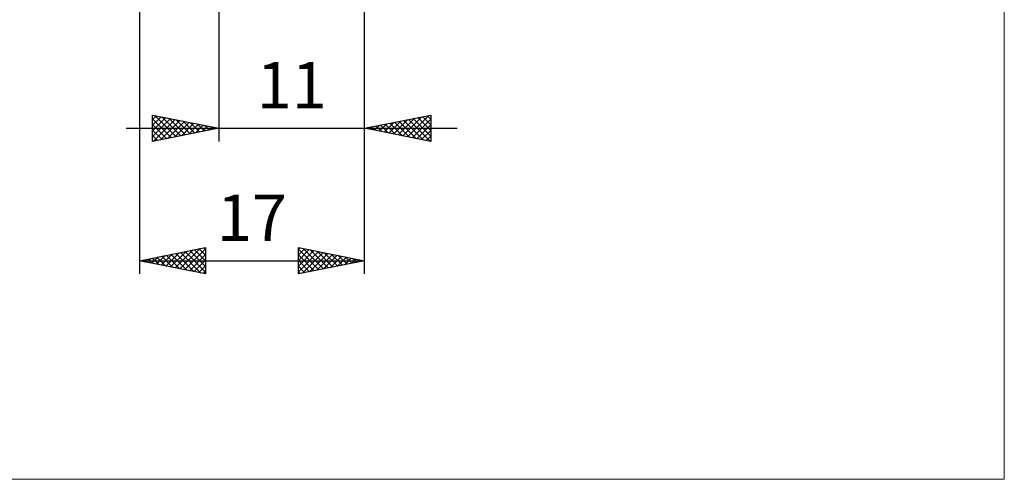
# Model space of a CAD drawing. Units: millimetres. Extents: x -75 to 69, y -61 to 61.
# Drawn here: x -5 to 69, y -61 to -26 of the extents above; entities that cross this region are included whole.
import ezdxf
from ezdxf.enums import TextEntityAlignment as Align

# ---------------------------------------------------------------- set-up
doc = ezdxf.new("R2010")
doc.units = ezdxf.units.MM
doc.header["$LTSCALE"] = 7.15
doc.layers.add('2', color=7, linetype='CONTINUOUS')
doc.layers.add('INFTOTAL', color=9, linetype='CONTINUOUS')
doc.styles.get("Standard").update_dxf_attribs({"font": 'Monospac821 BT'})

msp = doc.modelspace()

# ---------------------------------------------------------------- linework, layer by layer
at = {"layer": '2', "color": 7, "linetype": 'CONTINUOUS', "lineweight": 25}
for p, q in [((4, -1.9), (4, -45)), ((10, -2), (10, -35)), ((21, -35), (21, -2)), ((21, -45), (21, -2)), ((5, -35), (5, -33)), ((5, -33), (10, -34)), ((5, -33.344), (5.287, -33.057)), ((5, -33.769), (5.641, -33.128)), ((5, -34.193), (5.994, -33.199)), ((5, -34.617), (6.348, -33.27)), ((5, -33.285), (6.429, -34.714)), ((5.052, -34.99), (6.701, -33.34)), ((5.174, -33.035), (6.783, -34.643)), ((5.582, -34.884), (7.055, -33.411)), ((5.705, -33.141), (7.136, -34.573)), ((6.235, -33.247), (7.49, -34.502)), ((6.765, -33.353), (7.844, -34.431)), ((21, -34), (26, -33)), ((23.18, -34.436), (24.271, -33.346)), ((23.534, -34.507), (24.801, -33.24)), ((23.887, -34.577), (25.331, -33.134)), ((23.969, -33.406), (25.454, -34.891)), ((24.241, -34.648), (25.862, -33.028)), ((24.323, -33.335), (25.984, -34.997)), ((24.595, -34.719), (26, -33.313)), ((24.676, -33.265), (26, -34.588)), ((25.03, -33.194), (26, -34.164)), ((25.383, -33.123), (26, -33.74)), ((25.737, -33.053), (26, -33.316)), ((26, -33), (26, -35)), ((3, -34), (28, -34)), ((5, -33.709), (6.076, -34.785)), ((10, -34), (5, -35)), ((5, -34.133), (5.722, -34.856)), ((6.112, -34.778), (7.408, -33.482)), ((6.643, -34.671), (7.762, -33.552)), ((7.173, -34.565), (8.115, -33.623)), ((7.296, -33.459), (8.197, -34.361)), ((7.703, -34.459), (8.469, -33.694)), ((7.826, -33.565), (8.551, -34.29)), ((8.234, -34.353), (8.822, -33.764)), ((8.356, -33.671), (8.904, -34.219)), ((8.764, -34.247), (9.176, -33.835)), ((8.887, -33.777), (9.258, -34.148)), ((9.294, -34.141), (9.53, -33.906)), ((9.417, -33.883), (9.611, -34.078)), ((9.825, -34.035), (9.883, -33.977)), ((9.947, -33.989), (9.965, -34.007)), ((26, -35), (21, -34)), ((21.059, -34.012), (21.089, -33.982)), ((21.141, -33.972), (21.211, -34.042)), ((21.413, -34.083), (21.619, -33.876)), ((21.494, -33.901), (21.742, -34.148)), ((21.766, -34.153), (22.149, -33.77)), ((21.848, -33.83), (22.272, -34.254)), ((22.12, -34.224), (22.68, -33.664)), ((22.201, -33.76), (22.802, -34.36)), ((22.473, -34.295), (23.21, -33.558)), ((22.555, -33.689), (23.333, -34.467)), ((22.827, -34.365), (23.74, -33.452)), ((22.909, -33.618), (23.863, -34.573)), ((23.262, -33.548), (24.393, -34.679)), ((23.616, -33.477), (24.923, -34.785)), ((24.948, -34.79), (26, -33.738)), ((25.302, -34.86), (26, -34.162)), ((5, -34.558), (5.369, -34.926)), ((25.655, -34.931), (26, -34.586)), ((5, -34.982), (5.015, -34.997)), ((4, -44), (9, -43)), ((7.065, -44.613), (8.597, -43.081)), ((7.418, -44.684), (9, -43.102)), ((8.511, -43.098), (9, -43.587)), ((8.864, -43.027), (9, -43.163)), ((9, -43), (9, -45)), ((16, -45), (16, -43)), ((16, -43), (21, -44)), ((16, -43.131), (16.109, -43.022)), ((16, -43.555), (16.463, -43.093)), ((16.364, -43.073), (17.909, -44.618)), ((4.59, -44.118), (4.884, -43.823)), ((4.943, -44.189), (5.415, -43.717)), ((4.975, -43.805), (5.463, -44.293)), ((5.297, -44.259), (5.945, -43.611)), ((5.329, -43.734), (5.993, -44.399)), ((5.65, -44.33), (6.475, -43.505)), ((5.682, -43.664), (6.524, -44.505)), ((6.004, -44.401), (7.006, -43.399)), ((6.036, -43.593), (7.054, -44.611)), ((6.357, -44.471), (7.536, -43.293)), ((6.39, -43.522), (7.584, -44.717)), ((6.711, -44.542), (8.066, -43.187)), ((6.743, -43.451), (8.115, -44.823)), ((7.097, -43.381), (8.645, -44.929)), ((7.45, -43.31), (9, -44.86)), ((7.772, -44.754), (9, -43.526)), ((7.804, -43.239), (9, -44.436)), ((8.157, -43.169), (9, -44.011)), ((16, -43.133), (17.556, -44.689)), ((16, -43.98), (16.816, -43.163)), ((16, -44.404), (17.17, -43.234)), ((16, -44.828), (17.523, -43.305)), ((16, -43.558), (17.202, -44.76)), ((16.316, -44.937), (17.877, -43.375)), ((16.846, -44.831), (18.231, -43.446)), ((16.894, -43.179), (18.263, -44.547)), ((17.376, -44.725), (18.584, -43.517)), ((17.424, -43.285), (18.616, -44.477)), ((17.907, -44.619), (18.938, -43.588)), ((17.955, -43.391), (18.97, -44.406)), ((18.437, -44.513), (19.291, -43.658)), ((18.485, -43.497), (19.323, -44.335)), ((18.967, -44.407), (19.645, -43.729)), ((19.015, -43.603), (19.677, -44.265)), ((19.498, -44.3), (19.998, -43.8)), ((19.546, -43.709), (20.03, -44.194)), ((20.076, -43.815), (20.384, -44.123)), ((4, -44), (21, -44)), ((9, -45), (4, -44)), ((4.236, -44.047), (4.354, -43.929)), ((4.268, -43.946), (4.402, -44.08)), ((4.622, -43.876), (4.933, -44.187)), ((8.125, -44.825), (9, -43.95)), ((8.479, -44.896), (9, -44.374)), ((16, -43.982), (16.848, -44.83)), ((21, -44), (16, -45)), ((16, -44.406), (16.495, -44.901)), ((20.028, -44.194), (20.352, -43.87)), ((20.558, -44.088), (20.705, -43.941)), ((20.606, -43.921), (20.738, -44.052)), ((8.832, -44.966), (9, -44.799)), ((16, -44.83), (16.141, -44.972))]:
    msp.add_line(p, q, dxfattribs=at)
at = {"layer": 'INFTOTAL', "color": 9, "linetype": 'CONTINUOUS', "lineweight": 18}
for p, q in [((69.3, -60.5), (69.3, 60.5)), ((-74.8, -60.5), (69.3, -60.5))]:
    msp.add_line(p, q, dxfattribs=at)

# ---------------------------------------------------------------- texts
at = {"layer": '2', "color": 7, "linetype": 'CONTINUOUS', "lineweight": 25}
for s, p in [('11', (15.5, -32.5)), ('17', (12.5, -42.5))]:
    msp.add_text(s, height=3.5, dxfattribs=at).set_placement(p, align=Align.CENTER)

doc.saveas('drawing.dxf')
